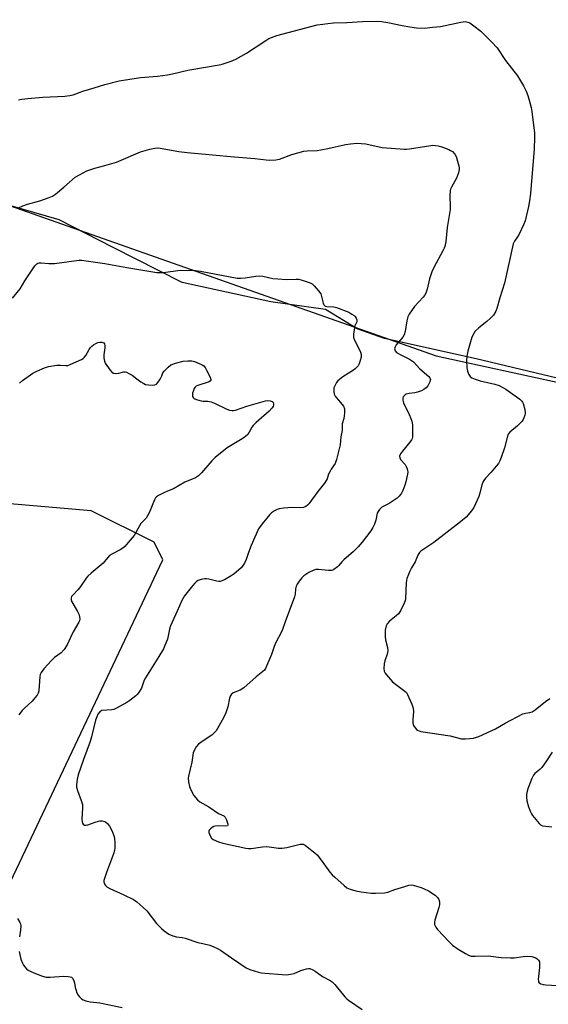
# Model space of a CAD drawing. Units: inches. Extents: x 1183769 to 1189769, y 521459 to 525459.
# Drawn here: x 1186670 to 1186884, y 522721 to 523121 of the extents above; entities that cross this region are included whole.
import ezdxf

# ---------------------------------------------------------------- set-up
doc = ezdxf.new("R2010")
doc.units = ezdxf.units.IN
doc.header["$MEASUREMENT"] = 0
for name, color, linetype in [('NTRL-Pasture Land', 2, 'Continuous'), ('NTRL-Trees', 3, 'Continuous'), ('Undefined', 1, 'Continuous')]:
    doc.layers.add(name, color=color, linetype=linetype)

msp = doc.modelspace()

# ---------------------------------------------------------------- linework, layer by layer
at = {"layer": 'NTRL-Pasture Land'}
msp.add_lwpolyline([(1187166.61, 523153.1), (1187125.71, 523056.42), (1187108.26, 522987.09), (1187082.92, 522912.11), (1187019.64, 522928.55), (1186912.3, 522969.37), (1186855.25, 522983.15), (1186818.02, 522991.4), (1186806.88, 522995.21), (1186794.09, 523003.09), (1186771.94, 523006.21), (1186735.95, 523014.06), (1186708.06, 523028.29), (1186686.07, 523039.47), (1186665.53, 523045.47)], dxfattribs=at)
at = {"layer": 'NTRL-Trees'}
for points in [[(1186563.77, 523081.31, 0), (1186838.99, 522984.25, 0), (1187110.75, 522925.13, 0), (1187215.06, 522887.51, 0), (1187297.23, 522890.98, 0), (1187351.58, 522929.04, 0), (1187523.83, 522931.83, 0), (1187625.94, 523000.36, 0), (1187651.15, 522997.77, 0), (1187687.39, 522969.65, 0), (1187696.14, 522953.4, 0)], [(1186648.49, 522733.45, 0), (1186728.17, 522901.52, 0), (1186724.56, 522908.73, 0), (1186699.11, 522921.43, 0), (1186587.84, 522930.97, 0)]]:
    msp.add_polyline3d(points, dxfattribs=at)
at = {"layer": 'Undefined'}
for points, elevation in [([(1186669.61, 523088.21), (1186671.02, 523088.5), (1186673.36, 523088.78), (1186679.52, 523089.19), (1186688.43, 523089.65), (1186690.44, 523089.88), (1186691.81, 523090.24), (1186695.65, 523091.72), (1186700.25, 523093.01), (1186704.6, 523094.43), (1186710.44, 523095.93), (1186719.07, 523097.17), (1186725.93, 523097.76), (1186730, 523098.34), (1186732, 523098.73), (1186738.34, 523100.26), (1186751.8, 523102.54), (1186755.85, 523103.83), (1186757.69, 523104.67), (1186762.08, 523107.17), (1186769.89, 523112.29), (1186771.18, 523113.04), (1186772.23, 523113.53), (1186774.37, 523114.25), (1186790.71, 523118.54), (1186792.98, 523118.81), (1186795.08, 523119.18), (1186797.31, 523119.36), (1186802.76, 523119.51), (1186809.1, 523119.89), (1186815.34, 523120.1), (1186816.8, 523119.97), (1186819.38, 523119.57), (1186825.12, 523118.28), (1186828.31, 523117.75), (1186830.95, 523117.43), (1186834.2, 523117.28), (1186837.46, 523117.69), (1186840.72, 523117.93), (1186849, 523119.71), (1186849.86, 523119.85), (1186850.72, 523119.89), (1186851.82, 523119.72), (1186852.59, 523119.35), (1186854.28, 523118.17), (1186857.11, 523116.02), (1186861.45, 523111.76), (1186863.72, 523109.23), (1186867.08, 523104.16), (1186871.96, 523097.91), (1186874.36, 523093.8), (1186875.43, 523091.73), (1186876.14, 523089.94), (1186876.73, 523088.07), (1186877.48, 523085.11), (1186877.78, 523083.42), (1186878.83, 523074.67), (1186878.85, 523072.9), (1186878.71, 523068.16), (1186877.19, 523050.19), (1186876.88, 523047.24), (1186876.47, 523044.89), (1186875.03, 523039.09), (1186874.37, 523037.43), (1186872.58, 523033.65), (1186872, 523032.64), (1186870.77, 523030.86), (1186870.24, 523029.71), (1186866.73, 523013.84), (1186864.74, 523007.77), (1186863.56, 523003.52), (1186863.18, 523002.46), (1186862.24, 523000.82), (1186861.06, 522999.55), (1186859.57, 522998.18), (1186856.31, 522995.65), (1186854.82, 522994.3), (1186854.18, 522993.39), (1186853.45, 522991.88), (1186851.85, 522986.21), (1186851.37, 522984.22), (1186851.28, 522982.45), (1186851.39, 522979.48), (1186851.69, 522978.06), (1186852.21, 522976.72), (1186852.8, 522975.89), (1186853.45, 522975.42), (1186854.8, 522974.82), (1186856.77, 522974.12), (1186862.78, 522972.84), (1186864.5, 522972.27), (1186867.16, 522970.75), (1186872.91, 522966.69), (1186873.71, 522965.96), (1186874.01, 522965.51), (1186874.22, 522965), (1186874.86, 522962.48), (1186875, 522961.07), (1186874.87, 522960.26), (1186874.53, 522959.21), (1186874.21, 522958.45), (1186873.78, 522957.75), (1186873.04, 522956.92), (1186872.01, 522955.95), (1186868.91, 522953.34), (1186868.23, 522952.47), (1186867.72, 522951.17), (1186866.69, 522946.94), (1186865.39, 522943.01), (1186864.85, 522941.64), (1186864.25, 522940.68), (1186863.36, 522939.56), (1186861.3, 522937.16), (1186858.96, 522934.65), (1186858.28, 522933.75), (1186857.92, 522933), (1186857.55, 522931.94), (1186856.71, 522928.6), (1186856.27, 522927.28), (1186854.2, 522922.83), (1186853.32, 522921.36), (1186851.08, 522918.79), (1186848.9, 522916.91), (1186838, 522908.62), (1186835.63, 522906.95), (1186832.82, 522905.11), (1186832.23, 522904.56), (1186831.91, 522904.13), (1186831.52, 522903.39), (1186830.41, 522900.76), (1186828.94, 522898.27), (1186828.28, 522897), (1186827.7, 522895.65), (1186827.1, 522893.97), (1186826.91, 522893.11), (1186826.82, 522892.25), (1186826.58, 522885.81), (1186826.44, 522884.96), (1186826.04, 522883.89), (1186824.47, 522880.81), (1186823.7, 522879.61), (1186822.81, 522878.79), (1186820.03, 522876.66), (1186819.13, 522875.61), (1186818.66, 522874.69), (1186818.34, 522872.95), (1186818.23, 522871.46), (1186818.23, 522870.28), (1186818.43, 522869.11), (1186819.22, 522865.9), (1186819.37, 522864.58), (1186819.16, 522863.29), (1186818.22, 522860.49), (1186817.93, 522859.36), (1186817.75, 522857.38), (1186817.89, 522856.31), (1186818.27, 522855.58), (1186818.79, 522854.9), (1186821.31, 522852.07), (1186822.45, 522851.12), (1186826.3, 522848.28), (1186826.92, 522847.66), (1186827.37, 522846.95), (1186829.09, 522842.98), (1186829.65, 522841.36), (1186829.76, 522839.98), (1186829.52, 522836.6), (1186829.54, 522835.3), (1186829.79, 522834.3), (1186830.4, 522833.36), (1186831, 522832.75), (1186831.46, 522832.43), (1186832.82, 522831.95), (1186844.6, 522830.15), (1186849.19, 522828.95), (1186850.02, 522828.86), (1186850.91, 522828.86), (1186854.17, 522829.2), (1186854.98, 522829.42), (1186856.28, 522829.91), (1186863.06, 522833.01), (1186866.99, 522835.22), (1186874.06, 522839.01), (1186875.16, 522839.37), (1186876.9, 522839.6), (1186877.89, 522839.87), (1186879.11, 522840.66), (1186883.3, 522844.05), (1186885.04, 522845.21)], 298), ([(1186669.66, 523044.38), (1186671.42, 523045.22), (1186673.24, 523045.89), (1186678.21, 523047.17), (1186682.09, 523048.56), (1186683.43, 523049.12), (1186684.64, 523049.91), (1186688.01, 523052.68), (1186692.58, 523056.73), (1186694.29, 523057.76), (1186697.35, 523059.34), (1186700.54, 523060.45), (1186704.63, 523061.54), (1186709.33, 523062.91), (1186711.19, 523063.65), (1186719.03, 523067.06), (1186722.89, 523068.17), (1186724.84, 523068.62), (1186725.96, 523068.69), (1186727.11, 523068.59), (1186734.6, 523067.25), (1186738.06, 523066.83), (1186743.94, 523066.33), (1186755.54, 523065.15), (1186765.41, 523064.41), (1186770.05, 523063.81), (1186771.49, 523063.7), (1186774, 523063.84), (1186775.38, 523064.08), (1186780.48, 523065.94), (1186785.25, 523067.28), (1186786.68, 523067.45), (1186790.71, 523067.67), (1186792.17, 523067.85), (1186795.11, 523068.36), (1186802.26, 523070.07), (1186804.27, 523070.34), (1186806.85, 523070.55), (1186808.54, 523070.49), (1186810.48, 523070.27), (1186817.05, 523068.85), (1186826.13, 523068.19), (1186827.01, 523068.19), (1186828.18, 523068.31), (1186836.82, 523069.68), (1186837.63, 523069.75), (1186838.71, 523069.71), (1186839.77, 523069.54), (1186840.85, 523069.21), (1186844.06, 523067.96), (1186844.84, 523067.61), (1186845.56, 523067.17), (1186846.55, 523066.19), (1186847.06, 523065.2), (1186848.19, 523061.34), (1186848.33, 523060.51), (1186848.31, 523059.96), (1186847.98, 523058.6), (1186847.18, 523056.44), (1186845.19, 523052.79), (1186844.83, 523051.99), (1186844.68, 523051.44), (1186844.54, 523049.11), (1186844.66, 523044.84), (1186844.6, 523043.7), (1186843.46, 523036.44), (1186842.92, 523030.66), (1186842.45, 523028.73), (1186842.18, 523027.93), (1186841.68, 523026.88), (1186838.05, 523020.21), (1186837.15, 523018.39), (1186836.3, 523015.57), (1186835.34, 523011.29), (1186834.75, 523009.74), (1186834.2, 523008.8), (1186833.68, 523008.14), (1186830.14, 523004.29), (1186827.99, 523001.15), (1186827.51, 523000.12), (1186827.04, 522998.52), (1186826.37, 522994.17), (1186825.98, 522992.8), (1186825.39, 522991.86), (1186822.77, 522988.74), (1186822.36, 522987.99), (1186822.14, 522987.21), (1186822.15, 522986.72), (1186822.3, 522986.37), (1186822.94, 522985.72), (1186824.37, 522984.89), (1186828.14, 522982.98), (1186829.76, 522981.81), (1186832.4, 522979.09), (1186835.95, 522975.98), (1186836.42, 522975.39), (1186836.61, 522974.72), (1186836.38, 522973.71), (1186835.63, 522972.19), (1186834.9, 522971.36), (1186834.03, 522970.67), (1186833.04, 522970.12), (1186831.39, 522969.55), (1186830.26, 522969.32), (1186827.99, 522969.04), (1186826.87, 522968.73), (1186826.37, 522968.48), (1186825.96, 522968.13), (1186825.64, 522967.68), (1186825.44, 522967.17), (1186825.4, 522966.35), (1186825.71, 522965.24), (1186828.08, 522960.47), (1186828.76, 522958.87), (1186829.14, 522957.78), (1186829.33, 522956.33), (1186829.39, 522952.75), (1186829.31, 522951.29), (1186829.18, 522950.74), (1186828.94, 522950.24), (1186828.27, 522949.31), (1186825.27, 522945.67), (1186824.52, 522944.53), (1186824.15, 522943.6), (1186824.2, 522942.94), (1186824.51, 522942.31), (1186826.41, 522940.16), (1186826.87, 522939.47), (1186827.24, 522938.49), (1186827.4, 522937.72), (1186827.42, 522937.18), (1186827.32, 522936.33), (1186826.62, 522933.21), (1186826.21, 522931.81), (1186825.4, 522929.63), (1186824.91, 522928.59), (1186824.53, 522928.02), (1186823.96, 522927.36), (1186823.1, 522926.56), (1186819.95, 522924.34), (1186816.99, 522922.86), (1186816.54, 522922.53), (1186815.93, 522921.9), (1186815.41, 522921.2), (1186815.05, 522920.43), (1186814.51, 522917.66), (1186813.93, 522915.97), (1186813.32, 522914.61), (1186812.53, 522913.36), (1186808.96, 522908.71), (1186807.28, 522906.78), (1186805.3, 522904.73), (1186802.62, 522902.51), (1186801.56, 522901.54), (1186800.77, 522900.71), (1186799.57, 522899.26), (1186798.95, 522898.66), (1186797.52, 522897.62), (1186797.01, 522897.37), (1186796.48, 522897.23), (1186795.36, 522897.24), (1186791.29, 522897.67), (1186790.16, 522897.62), (1186789.34, 522897.4), (1186787.28, 522896.33), (1186785.31, 522895.09), (1186784.49, 522894.28), (1186783.41, 522892.88), (1186782.58, 522891.67), (1186782.2, 522890.9), (1186781.93, 522889.83), (1186781.74, 522887.58), (1186781.48, 522886.49), (1186777.69, 522876.35), (1186776.51, 522872.9), (1186773.73, 522867.45), (1186773.12, 522865.92), (1186772.22, 522863.17), (1186769.76, 522857.48), (1186769.3, 522856.75), (1186768.72, 522856.16), (1186766.01, 522854.07), (1186760.95, 522849.62), (1186759.48, 522848.66), (1186756.66, 522847.55), (1186756.01, 522847.09), (1186755.66, 522846.67), (1186755.39, 522846.19), (1186755.14, 522845.37), (1186754.52, 522841.88), (1186753.67, 522839.52), (1186752.68, 522837.45), (1186749.71, 522832.22), (1186749.02, 522831.34), (1186748.02, 522830.37), (1186744.47, 522828.15), (1186742.59, 522826.77), (1186741.68, 522825.68), (1186740.83, 522824.22), (1186740.46, 522823.16), (1186739.87, 522819.45), (1186738.51, 522813.77), (1186738.45, 522812.93), (1186738.61, 522811.52), (1186739.01, 522809.55), (1186739.45, 522808.25), (1186740.76, 522805.93), (1186742.2, 522804.09), (1186743.09, 522803.35), (1186746.75, 522801.35), (1186750.74, 522798.65), (1186752.81, 522797.6), (1186753.42, 522797.06), (1186753.96, 522796.09), (1186754.55, 522794.3), (1186754.55, 522793.89), (1186754.36, 522793.64), (1186753.45, 522793.49), (1186750.52, 522793.6), (1186749.37, 522793.49), (1186748.83, 522793.32), (1186748.1, 522792.93), (1186747.43, 522792.44), (1186746.94, 522791.88), (1186746.8, 522791.43), (1186746.83, 522790.92), (1186747.28, 522789.59), (1186747.87, 522788.64), (1186748.55, 522788.12), (1186750.71, 522787.1), (1186752.4, 522786.52), (1186761.78, 522784.57), (1186762.89, 522784.42), (1186764.01, 522784.47), (1186768.58, 522785.12), (1186770.04, 522785.22), (1186771.22, 522785.13), (1186775.07, 522784.57), (1186776.53, 522784.51), (1186778.45, 522784.82), (1186783.76, 522786.17), (1186784.56, 522786.23), (1186785.07, 522786.12), (1186785.8, 522785.74), (1186786.73, 522785.06), (1186789.74, 522782.7), (1186790.82, 522781.73), (1186791.54, 522780.81), (1186793.37, 522778.13), (1186795.84, 522774.86), (1186796.77, 522773.75), (1186797.84, 522772.73), (1186801.64, 522769.42), (1186802.8, 522768.52), (1186804.04, 522767.92), (1186806.4, 522767.2), (1186808.56, 522766.82), (1186812.64, 522766.26), (1186814.42, 522766.24), (1186817.98, 522766.43), (1186819.38, 522766.72), (1186822.25, 522767.84), (1186826.23, 522769.06), (1186827.95, 522769.52), (1186828.81, 522769.62), (1186829.63, 522769.53), (1186831, 522769.18), (1186832.9, 522768.57), (1186834.17, 522768.05), (1186835.89, 522767.18), (1186838.52, 522765.44), (1186839.56, 522764.55), (1186840.1, 522763.74), (1186840.33, 522762.83), (1186840.27, 522761.59), (1186839.99, 522760.45), (1186838.37, 522755.33), (1186838.23, 522754.29), (1186838.33, 522753.56), (1186838.82, 522752.54), (1186839.55, 522751.61), (1186844.18, 522746.54), (1186845.62, 522745.2), (1186847.96, 522743.58), (1186850.9, 522741.78), (1186852.14, 522741.11), (1186853.17, 522740.77), (1186854.81, 522740.7), (1186860.06, 522740.9), (1186865.34, 522740.12), (1186869.17, 522740), (1186870.64, 522740.06), (1186874.19, 522740.61), (1186876.1, 522740.75), (1186877.74, 522740.55), (1186879.32, 522740.11), (1186879.99, 522739.71), (1186880.5, 522739.11), (1186880.84, 522738.39), (1186880.93, 522737.85), (1186880.89, 522736.14), (1186880.4, 522731.23), (1186880.41, 522730.71), (1186880.52, 522730.26), (1186880.77, 522729.91), (1186881.36, 522729.54), (1186882.33, 522729.21), (1186883.41, 522729.03), (1186895.14, 522728.44)], 300), ([(1186667.12, 523007.66), (1186670.23, 523011.54), (1186672.19, 523014.72), (1186676.26, 523020.85), (1186677.03, 523021.65), (1186677.48, 523021.89), (1186677.98, 523022.01), (1186678.78, 523022.02), (1186681.89, 523021.72), (1186684.25, 523021.71), (1186693.07, 523023), (1186694.21, 523023.12), (1186695.21, 523023.12), (1186704.6, 523021.76), (1186713.6, 523020.16), (1186725.64, 523018.15), (1186727.29, 523018.07), (1186728.41, 523018.11), (1186735.19, 523019.03), (1186741.4, 523018.94), (1186743.36, 523018.7), (1186758.28, 523015.88), (1186759.75, 523015.83), (1186761.52, 523015.9), (1186765.8, 523016.68), (1186767.23, 523016.74), (1186768.67, 523016.6), (1186772.76, 523015.73), (1186774.82, 523015.48), (1186778.1, 523015.26), (1186782.17, 523015.44), (1186783.32, 523015.35), (1186785.04, 523014.86), (1186787.86, 523013.86), (1186788.63, 523013.46), (1186789.51, 523012.69), (1186791.28, 523010.66), (1186792.15, 523009.47), (1186792.53, 523008.41), (1186793.09, 523005.62), (1186793.43, 523004.97), (1186793.93, 523004.51), (1186794.67, 523004.28), (1186797.5, 523004.15), (1186798.62, 523003.89), (1186803.5, 523001.96), (1186804.76, 523001.27), (1186805.68, 523000.61), (1186806.07, 523000.24), (1186806.53, 522999.62), (1186806.83, 522998.96), (1186806.86, 522998.53), (1186806.77, 522998.11), (1186806.01, 522996.46), (1186805.81, 522995.64), (1186805.51, 522993.08), (1186805.51, 522991.68), (1186805.84, 522990.63), (1186807.52, 522987.6), (1186808.31, 522985.83), (1186808.6, 522984.81), (1186808.56, 522983.74), (1186808.21, 522982.37), (1186807.72, 522981.05), (1186807.28, 522980.31), (1186806.73, 522979.62), (1186806.11, 522979), (1186805.4, 522978.46), (1186801.1, 522975.8), (1186799.74, 522974.75), (1186799.13, 522974.16), (1186798.6, 522973.47), (1186797.99, 522972.44), (1186797.53, 522971.36), (1186797.41, 522970.82), (1186797.41, 522970.02), (1186797.67, 522968.7), (1186798.08, 522967.95), (1186798.6, 522967.23), (1186800.92, 522964.53), (1186801.42, 522963.82), (1186801.82, 522962.75), (1186801.82, 522961.09), (1186801.53, 522958.87), (1186800.91, 522956.69), (1186800.84, 522953.96), (1186800.38, 522951.43), (1186799.99, 522948.23), (1186798.6, 522942.2), (1186798.33, 522941.37), (1186797.96, 522940.61), (1186796.37, 522938.26), (1186795.81, 522937.29), (1186795.37, 522936.27), (1186794.74, 522934.41), (1186794.38, 522933.66), (1186793.7, 522932.7), (1186790.93, 522929.24), (1186787.35, 522924.32), (1186786.8, 522923.68), (1186786.17, 522923.18), (1186785.2, 522922.78), (1186784.16, 522922.58), (1186780.53, 522922.72), (1186777, 522922.45), (1186775.26, 522922.2), (1186774.45, 522921.91), (1186773.42, 522921.35), (1186772.2, 522920.55), (1186771.53, 522919.98), (1186768.4, 522916.19), (1186766.99, 522914.13), (1186763.93, 522907.32), (1186762.86, 522904.56), (1186761.95, 522901.69), (1186761.19, 522900.18), (1186760.42, 522898.98), (1186759.88, 522898.32), (1186758.84, 522897.32), (1186757.07, 522895.8), (1186755.89, 522895), (1186753.13, 522893.46), (1186752.11, 522892.97), (1186751.33, 522892.75), (1186750.82, 522892.74), (1186750.03, 522892.86), (1186746.75, 522893.7), (1186745.91, 522893.84), (1186745.05, 522893.82), (1186743.62, 522893.5), (1186742.51, 522893.12), (1186741.77, 522892.7), (1186741.14, 522892.11), (1186740.17, 522891.01), (1186736.94, 522886.92), (1186735.78, 522885.03), (1186733.92, 522880.68), (1186731.25, 522874.73), (1186730.86, 522873.4), (1186730.03, 522869.41), (1186729.01, 522866.72), (1186728.36, 522865.47), (1186726.47, 522862.3), (1186721.11, 522853.71), (1186720.63, 522852.67), (1186719.5, 522849.52), (1186718.31, 522847.59), (1186717.78, 522846.93), (1186717.18, 522846.35), (1186714.73, 522844.46), (1186713.49, 522843.68), (1186709.35, 522841.36), (1186708.29, 522840.86), (1186707.45, 522840.64), (1186703.46, 522840.34), (1186703, 522840.15), (1186702.61, 522839.87), (1186701.81, 522838.9), (1186701.33, 522837.87), (1186700.87, 522836.5), (1186699.21, 522829.75), (1186698.68, 522827.88), (1186695.93, 522820.55), (1186693.75, 522814.25), (1186693.47, 522813.11), (1186693.25, 522811.63), (1186693.1, 522810.14), (1186693.12, 522809.27), (1186693.49, 522807.9), (1186695.08, 522803.87), (1186695.52, 522802.27), (1186695.61, 522800.88), (1186695.27, 522796.27), (1186695.42, 522795.17), (1186695.62, 522794.69), (1186695.89, 522794.28), (1186696.38, 522793.93), (1186696.99, 522793.88), (1186697.77, 522794.07), (1186700.72, 522795.15), (1186702.08, 522795.54), (1186702.64, 522795.61), (1186703.51, 522795.58), (1186704.61, 522795.32), (1186705.07, 522795.06), (1186705.69, 522794.55), (1186706.57, 522793.47), (1186707.49, 522791.67), (1186708.37, 522789.23), (1186708.55, 522788.4), (1186708.64, 522786.99), (1186708.66, 522784.72), (1186708.56, 522783.6), (1186708.16, 522782.19), (1186705.3, 522774.69), (1186704.46, 522772.25), (1186704.27, 522771.45), (1186704.23, 522770.92), (1186704.29, 522770.46), (1186704.56, 522769.82), (1186704.87, 522769.43), (1186705.45, 522768.9), (1186706.58, 522768.15), (1186712.28, 522765.65), (1186716.18, 522763.66), (1186717.64, 522762.72), (1186720.09, 522760.58), (1186721.59, 522759.16), (1186725.61, 522754.01), (1186727.58, 522751.93), (1186728.66, 522750.98), (1186730.61, 522749.72), (1186732.13, 522749.04), (1186733.69, 522748.63), (1186736, 522748.28), (1186737.13, 522748.03), (1186742.36, 522746.33), (1186744.34, 522745.8), (1186747.25, 522745.16), (1186748.83, 522744.56), (1186750.6, 522743.73), (1186751.58, 522743.17), (1186755.95, 522739.99), (1186761.91, 522736.05), (1186763.47, 522735.34), (1186766.98, 522734.21), (1186768.04, 522733.99), (1186769.68, 522733.79), (1186776.46, 522733.25), (1186778.22, 522733.19), (1186779.97, 522733.4), (1186781.39, 522733.73), (1186784.11, 522734.97), (1186786.33, 522735.6), (1186787.16, 522735.7), (1186787.68, 522735.66), (1186788.91, 522735.24), (1186789.86, 522734.66), (1186792.9, 522732.49), (1186795.93, 522730.84), (1186796.84, 522730.25), (1186797.84, 522729.22), (1186801.9, 522724.26), (1186802.69, 522723.43), (1186803.37, 522722.88), (1186808.99, 522719.09)], 302), ([(1186669.95, 522973.18), (1186671.25, 522974.23), (1186675.48, 522977.29), (1186676.99, 522978.09), (1186680.12, 522979.47), (1186681.78, 522979.93), (1186685.19, 522980.49), (1186686.59, 522980.53), (1186688.76, 522980.35), (1186689.55, 522980.42), (1186690.88, 522980.88), (1186695.1, 522982.8), (1186695.83, 522983.22), (1186696.44, 522983.75), (1186696.9, 522984.43), (1186698.22, 522986.92), (1186698.74, 522987.63), (1186699.34, 522988.27), (1186700.02, 522988.79), (1186701.02, 522989.34), (1186701.82, 522989.67), (1186702.61, 522989.86), (1186703.39, 522989.9), (1186703.85, 522989.78), (1186704.23, 522989.53), (1186704.49, 522989.15), (1186704.64, 522988.4), (1186704.65, 522987.57), (1186704.19, 522984.69), (1186704.26, 522983.55), (1186704.53, 522982.15), (1186704.82, 522981.36), (1186705.41, 522980.37), (1186706.77, 522978.47), (1186707.51, 522977.65), (1186708.17, 522977.28), (1186708.94, 522977.19), (1186710.31, 522977.32), (1186712.29, 522977.77), (1186712.83, 522977.75), (1186713.36, 522977.61), (1186714.4, 522977.17), (1186715.66, 522976.48), (1186717.57, 522974.97), (1186719.19, 522973.81), (1186720.38, 522973.05), (1186721.13, 522972.7), (1186722.26, 522972.5), (1186724.02, 522972.45), (1186724.86, 522972.54), (1186725.56, 522972.86), (1186726.11, 522973.44), (1186727.05, 522974.9), (1186727.72, 522976.17), (1186728.19, 522977.4), (1186728.64, 522978.1), (1186730.24, 522979.77), (1186731.39, 522980.61), (1186733.3, 522981.3), (1186736.4, 522982.16), (1186738.26, 522982.32), (1186739.89, 522982.21), (1186740.97, 522981.95), (1186742.83, 522981.25), (1186744.11, 522980.66), (1186744.77, 522980.2), (1186745.29, 522979.56), (1186745.86, 522978.55), (1186747.29, 522975.66), (1186747.62, 522974.69), (1186747.59, 522974.29), (1186747.49, 522974.13), (1186746.91, 522973.75), (1186742.31, 522972.26), (1186741.66, 522971.95), (1186741.11, 522971.5), (1186740.83, 522971.06), (1186740.52, 522970.3), (1186740.23, 522969.22), (1186740.14, 522968.48), (1186740.21, 522967.87), (1186740.38, 522967.45), (1186740.69, 522967.09), (1186741.15, 522966.81), (1186742.23, 522966.39), (1186743.67, 522966.01), (1186744.52, 522965.91), (1186746.41, 522965.92), (1186747.75, 522965.66), (1186749.09, 522965.1), (1186754.07, 522962.61), (1186755.15, 522962.25), (1186756.24, 522962.08), (1186756.78, 522962.08), (1186757.63, 522962.25), (1186762.15, 522963.86), (1186769.82, 522966.04), (1186770.69, 522966.15), (1186771.72, 522966.02), (1186772.42, 522965.77), (1186772.9, 522965.35), (1186773.07, 522964.78), (1186773, 522964.26), (1186772.81, 522963.74), (1186772.38, 522963.03), (1186771.28, 522961.9), (1186766.01, 522957.23), (1186764.76, 522956.02), (1186764.24, 522955.33), (1186763.2, 522953.29), (1186762.56, 522952.39), (1186761.69, 522951.64), (1186760.25, 522950.63), (1186754.26, 522946.94), (1186749.36, 522942.99), (1186748.07, 522941.76), (1186743.87, 522936.8), (1186742.66, 522935.57), (1186741.39, 522934.84), (1186737.07, 522933.01), (1186732.52, 522930.35), (1186730.07, 522929.4), (1186728.76, 522928.82), (1186726.43, 522927.69), (1186725.51, 522927.08), (1186725.14, 522926.68), (1186724.71, 522925.93), (1186722.62, 522920.65), (1186721.97, 522919.32), (1186721.33, 522918.49), (1186719.21, 522916.21), (1186718.63, 522915.31), (1186716.5, 522911.42), (1186714.1, 522908.51), (1186712.74, 522907), (1186711.88, 522906.25), (1186710.88, 522905.65), (1186707.49, 522903.88), (1186706.52, 522903.23), (1186705.67, 522902.4), (1186704.48, 522900.82), (1186703.9, 522900.2), (1186699.06, 522896.09), (1186697.78, 522894.94), (1186697, 522894.11), (1186694.5, 522890.25), (1186693.72, 522889.36), (1186691.58, 522887.26), (1186691.09, 522886.59), (1186690.92, 522886.09), (1186690.96, 522885.3), (1186691.28, 522884.5), (1186693.58, 522880.61), (1186694.21, 522879.27), (1186694.38, 522878.45), (1186694.42, 522877.6), (1186694.33, 522876.78), (1186694.14, 522876.26), (1186691.84, 522872.3), (1186690.64, 522869.98), (1186689.28, 522867.1), (1186688.09, 522865.12), (1186686.92, 522863.8), (1186684.27, 522861.88), (1186682.96, 522860.72), (1186679.91, 522857.33), (1186678.74, 522855.76), (1186678.46, 522854.98), (1186678.32, 522854.14), (1186677.83, 522848.42), (1186677.57, 522847.38), (1186677.16, 522846.64), (1186676.29, 522845.48), (1186675.13, 522844.16), (1186671.89, 522841.22), (1186671.09, 522840.39), (1186669.68, 522838.59)], 304), ([(1186886.07, 522823.52), (1186883.48, 522819.62), (1186881.78, 522817.25), (1186881.02, 522816.44), (1186878.92, 522814.81), (1186878.42, 522814.15), (1186877.81, 522812.85), (1186876.32, 522809.02), (1186875.85, 522807.62), (1186875.58, 522806.31), (1186875.55, 522805.23), (1186875.79, 522803.8), (1186876.45, 522801.25), (1186877.18, 522799.32), (1186877.57, 522798.54), (1186878.06, 522797.81), (1186880.69, 522794.58), (1186881.31, 522794.01), (1186882.06, 522793.66), (1186883.49, 522793.42), (1186885.86, 522793.25)], 298), ([(1186669.14, 522756.07), (1186670.21, 522754.38), (1186670.41, 522753.86), (1186670.54, 522753.01), (1186670.47, 522751.26), (1186669.95, 522748.58)], 304), ([(1186669.91, 522742.63), (1186670.62, 522739.57), (1186671.23, 522737.9), (1186671.65, 522737.13), (1186672.16, 522736.44), (1186672.91, 522735.59), (1186673.55, 522735.04), (1186674.29, 522734.62), (1186675.89, 522733.94), (1186679.4, 522732.55), (1186680.77, 522732.15), (1186682.51, 522732.15), (1186687.84, 522732.61), (1186689.79, 522732.48), (1186690.59, 522732.34), (1186691.06, 522732.17), (1186691.62, 522731.68), (1186692.11, 522730.71), (1186692.36, 522729.89), (1186692.64, 522728.06), (1186692.85, 522727.24), (1186693.3, 522725.91), (1186693.76, 522724.9), (1186694.28, 522724.22), (1186695.15, 522723.44), (1186695.88, 522722.97), (1186696.96, 522722.56), (1186698.66, 522722.18), (1186701.44, 522721.94), (1186702.59, 522721.77), (1186711.64, 522719.89)], 304)]:
    msp.add_lwpolyline(points, dxfattribs=dict(at, elevation=elevation))

doc.saveas('drawing.dxf')
